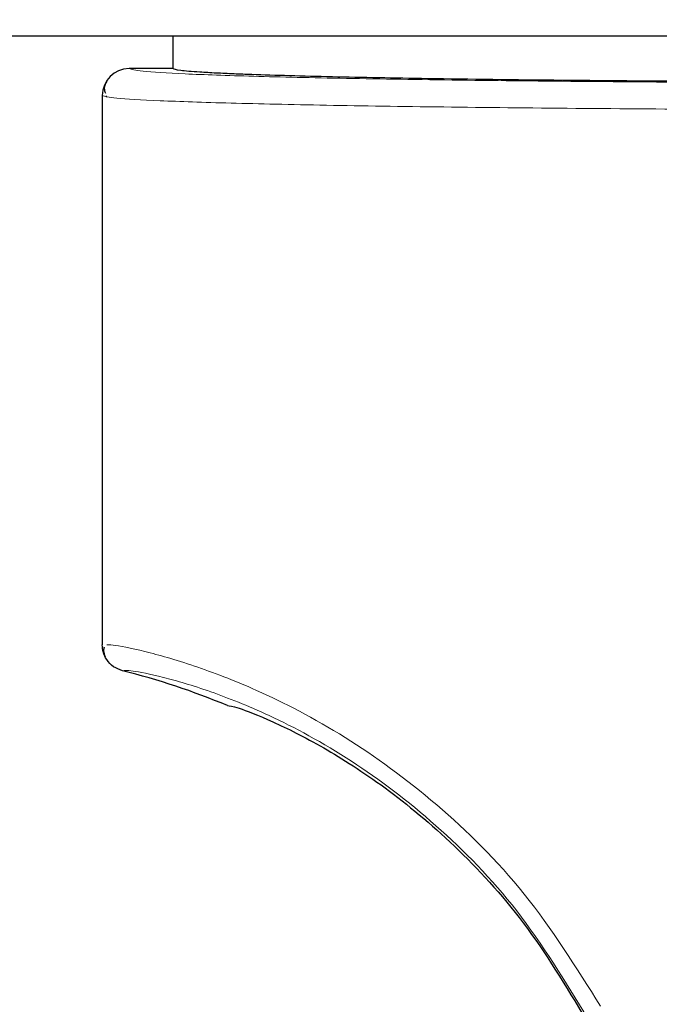
# Model space of a CAD drawing. Units: millimetres. Extents: x 0 to 210, y 0 to 297.
# Drawn here: x 160 to 161, y 219 to 221 of the extents above; entities that cross this region are included whole.
import ezdxf

# ---------------------------------------------------------------- set-up
doc = ezdxf.new("R2010")
doc.units = ezdxf.units.MM
doc.linetypes.add('SLD-Durchgehend', pattern=[0])
doc.styles.add('SLDTEXTSTYLE0', font='GOTHIC.TTF', dxfattribs={"width": 0.913})
doc.dimstyles.new('SLDDIMSTYLE2', dxfattribs={"dimtxt": 3.5, "dimasz": 3.302, "dimexe": 0, "dimexo": 0.0625, "dimgap": 0.875, "dimtad": 0, "dimtih": 1, "dimtoh": 1, "dimlfac": 20, "dimrnd": 1e-09, "dimzin": 12, "dimdsep": 46, "dimtxsty": 'SLDTEXTSTYLE0', "dimsah": 1, "dimcen": 0, "dimadec": 0, "dimazin": 3, "dimtfac": 1, "dimtmove": 0, "dimatfit": 3, "dimfxl": 1, "dimfrac": 2, "dimtolj": 1, "dimtzin": 12, "dimarcsym": 0})

# ---------------------------------------------------------------- blocks, each defined once
blk = doc.blocks.new('_D_4')
at = {"color": 7, "linetype": 'SLD-Durchgehend', "lineweight": 0}
for p, q in [((166.2041, 217.3736), (175.5178, 219.6079)), ((175.5178, 219.6079), (190.142, 219.6079)), ((160.1265, 215.9156), (166.2041, 217.3736)), ((160.1265, 215.9156), (153.9517, 214.4342))]:
    blk.add_line(p, q, dxfattribs=at)
at = {"color": 7, "linetype": 'SLD-Durchgehend', "lineweight": 18}
for points in [[(166.2041, 217.3736), (169.5316, 217.6577), (169.2983, 218.6301)], [(160.1265, 215.9156), (156.799, 215.6315), (157.0323, 214.6591)]]:
    blk.add_solid(points, dxfattribs=at)
at = {"color": 7, "linetype": 'SLD-Durchgehend', "lineweight": 18, "char_height": 3.5, "attachment_point": 1, "style": 'SLDTEXTSTYLE0'}
for s, insert in [('%%c', (177.1053, 224.0786)), ('125', (182.3837, 224.1321))]:
    blk.add_mtext(s, dxfattribs=dict(at, insert=insert))

msp = doc.modelspace()

# ---------------------------------------------------------------- linework, layer by layer
at = {"color": 7, "linetype": 'SLD-Durchgehend', "lineweight": 25}
for p, q in [((163.56307, 221.00208), (158.76753, 221.00208)), ((159.7903, 221.00208), (159.7903, 220.94457)), ((159.7903, 220.94457), (159.7128, 220.94457)), ((159.6653, 220.89707), (159.6653, 219.92532)), ((159.67206, 220.89636), (159.67259, 220.89409))]:
    msp.add_line(p, q, dxfattribs=at)
at = {"color": 7, "linetype": 'SLD-Durchgehend', "lineweight": 25, "flags": 128}
msp.add_lwpolyline([(159.7128, 220.94457), (159.7128, 220.94457), (159.7128, 220.94457), (159.7128, 220.94457), (159.7128, 220.94457), (159.7128, 220.94457), (159.7128, 220.94457), (159.7128, 220.94457), (159.7128, 220.94457)], dxfattribs=at)
at = {"color": 7, "linetype": 'SLD-Durchgehend', "lineweight": 25}
for centre, radius, start, end in [((159.7128, 220.89707), 0.0475, 90, 180), ((159.40069, 218.66591), 1.25, 67.11587, 76.0809)]:
    msp.add_arc(centre, radius, start, end, dxfattribs=at)
at = {"color": 8, "linetype": 'SLD-Durchgehend', "lineweight": 18}
for centre, radius, start, end in [((159.7128, 220.89707), 0.0475, 89.9957, 179.99563), ((163.1653, 216.64458), 2.72094, 141.98855, 94.11851)]:
    msp.add_arc(centre, radius, start, end, dxfattribs=at)
for points, knots in [([(159.7128, 220.94457), (159.71766, 220.94299), (159.72738, 220.93985), (159.8051, 220.93529), (159.92624, 220.93105), (160.09116, 220.92728), (160.29174, 220.92413), (160.52072, 220.92169), (160.7697, 220.92003), (161.03217, 220.91914), (161.20931, 220.91926), (161.29788, 220.91932)], [0, 0, 0, 0, 0.1120101, 0.2240276, 0.3360405, 0.448047, 0.5600465, 0.670045, 0.7800381, 0.8900276, 1, 1, 1, 1]), ([(159.6653, 220.89707), (159.67032, 220.8955), (159.68036, 220.89235), (159.76063, 220.8878), (159.88573, 220.88356), (160.05604, 220.87979), (160.26318, 220.87664), (160.49963, 220.87419), (160.75675, 220.87254), (161.0278, 220.87165), (161.21075, 220.87177), (161.30222, 220.87183)], [0, 0, 0, 0, 0.1120187, 0.2240344, 0.336045, 0.448049, 0.5600458, 0.6700413, 0.7800312, 0.8900171, 1, 1, 1, 1]), ([(160.54714, 219.2859), (160.50396, 219.35454), (160.41866, 219.49013), (160.25711, 219.64898), (160.09048, 219.76972), (159.94197, 219.84592), (159.82184, 219.89143), (159.7354, 219.91555), (159.6828, 219.92583), (159.67589, 219.92528), (159.67331, 219.92507)], [0, 0, 0, 0, 0.1370624, 0.2707609, 0.405767, 0.5478135, 0.666998, 0.7926103, 0.9226366, 1, 1, 1, 1]), ([(160.52478, 219.2636), (160.48461, 219.32957), (160.40567, 219.45922), (160.25601, 219.61164), (160.10179, 219.72764), (159.96355, 219.80144), (159.85077, 219.84592), (159.76781, 219.86991), (159.71198, 219.8809), (159.70493, 219.87977), (159.70138, 219.87921)], [0, 0, 0, 0, 0.1291137, 0.2537308, 0.3792288, 0.5121143, 0.6250074, 0.7455942, 0.8717853, 1, 1, 1, 1])]:
    msp.add_open_spline(points, degree=3, knots=knots, dxfattribs=at)
at = {"color": 7, "linetype": 'SLD-Durchgehend', "lineweight": 25}
for points, knots in [([(161.29788, 220.92069), (161.20564, 220.92064), (161.01893, 220.92052), (160.74005, 220.92163), (160.47358, 220.92364), (160.28132, 220.92607), (160.1521, 220.92831), (160.06993, 220.93002), (159.99427, 220.93193), (159.93816, 220.9337), (159.89654, 220.9353), (159.86517, 220.93673), (159.83034, 220.9387), (159.79793, 220.94133), (159.79296, 220.94344), (159.7903, 220.94457)], [0, 0, 0, 0, 0.1205596, 0.2440201, 0.3703822, 0.4996464, 0.5529589, 0.6086689, 0.6667763, 0.727281, 0.7603292, 0.7983446, 0.8413267, 0.9150849, 1, 1, 1, 1]), ([(159.7903, 220.94457), (159.7903, 220.94457), (159.7903, 220.94457), (159.7903, 220.94457), (159.7903, 220.94457)], [0, 0, 0, 0, 0.5599995, 1, 1, 1, 1]), ([(159.67351, 220.92255), (159.67121, 220.91836), (159.66733, 220.91131), (159.66991, 220.90402), (159.67096, 220.90106)], [0, 0, 0, 0, 0.5933054, 1, 1, 1, 1]), ([(159.70138, 219.87921), (159.69581, 219.88124), (159.68468, 219.88531), (159.67322, 219.89766), (159.66648, 219.91143), (159.66569, 219.92069), (159.6653, 219.92532)], [0, 0, 0, 0, 0.2797416, 0.5595146, 0.7797615, 1, 1, 1, 1]), ([(159.66868, 219.9211), (159.6681, 219.9189), (159.66665, 219.91342), (159.66921, 219.90763), (159.67074, 219.90416)], [0, 0, 0, 0, 0.3997641, 1, 1, 1, 1]), ([(159.88677, 219.81753), (159.89081, 219.81733), (159.89881, 219.81693), (159.96097, 219.7931), (160.05135, 219.74833), (160.16438, 219.67687), (160.28849, 219.574), (160.41568, 219.4372), (160.48579, 219.32101), (160.52148, 219.26185)], [0, 0, 0, 0, 0.1523966, 0.3018402, 0.4449057, 0.5809763, 0.7187689, 0.8567988, 1, 1, 1, 1])]:
    msp.add_open_spline(points, degree=3, knots=knots, dxfattribs=at)

# ---------------------------------------------------------------- dimensions: what is measured, and where the dimension line sits
at = {"color": 7, "linetype": 'SLD-Durchgehend', "lineweight": 18}
dim = msp.add_diameter_dim_2p(p1=(166.20408, 217.37358), p2=(160.12652, 215.91558), dimstyle='SLDDIMSTYLE2', dxfattribs=at)
dim.commit()
dim.dimension.update_dxf_attribs({"geometry": '_D_4', "text_midpoint": (183.62366, 222.4128), "dimtype": 163})

doc.saveas('drawing.dxf')
